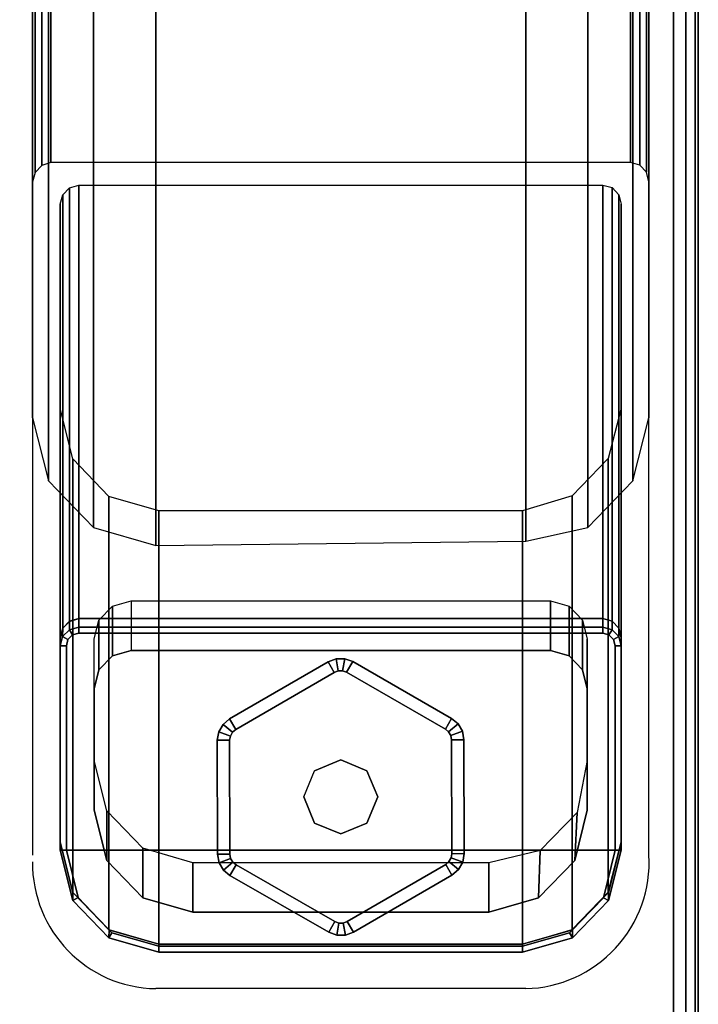
# Model space of a CAD drawing. Units: millimetres. Extents: x 5990 to 9728, y 5329 to 8851.
# Drawn here: x 9210 to 9265, y 6093 to 6173 of the extents above; entities that cross this region are included whole.
import ezdxf

# ---------------------------------------------------------------- set-up
doc = ezdxf.new("R2010")
doc.units = ezdxf.units.MM
doc.header["$LTSCALE"] = 200
doc.linetypes.add('DASHEDX2', pattern=[1.5, 1, -0.5])
for name, color, linetype in [('2ddim', 7, 'Continuous'), ('72_HWAP_INSERT', 7, 'Continuous'), ('72_HWAP_MY_D2_P_WKSF_ACC', 202, 'DASHEDX2'), ('72_HWAP_MY_D2_WKSF', 1, 'Continuous'), ('72_HWAP_MY_D3_GLIDE', 7, 'Continuous'), ('72_HWAP_MY_D3_SUPPORT', 7, 'Continuous'), ('72_HWAP_MY_D3_WKSF_TOP', 7, 'Continuous'), ('72_HWAP_MY_D3_WKSF_TRIM', 7, 'Continuous')]:
    doc.layers.add(name, color=color, linetype=linetype)
doc.styles.add('Trebuchet', font='trebuc.TTF')
doc.dimstyles.new('MM', dxfattribs={"dimscale": 350, "dimtxt": 0.3, "dimasz": 0.18, "dimexe": 0.18, "dimexo": 0.0625, "dimgap": 0.09, "dimtad": 1, "dimtoh": 1, "dimdec": 0, "dimzin": 0, "dimdsep": 46, "dimtxsty": 'Trebuchet', "dimcen": 0.09, "dimclrd": 11, "dimclre": 11, "dimclrt": 2, "dimadec": 0, "dimazin": 0, "dimtfac": 1, "dimtdec": 0, "dimtofl": 0, "dimtmove": 0, "dimatfit": 3, "dimfxl": 0, "dimtolj": 1, "dimtzin": 0, "dimarcsym": 0})

# ---------------------------------------------------------------- blocks, each defined once
blk = doc.blocks.new('72HWAP_MY_D3_ADJ_A_LEG')
for points, invisible_edges in [([(-0.01700000002074376, 0.01187622236833656, 0.01036470055613749), (-0.01700000002074376, 0.01589546025540083, 0.02536470055612089), (0.016999999978907, 0.01589546025540083, 0.02536470055612089), (0.016999999978907, 0.0118762223683934, 0.01036470055612089)], 1), ([(-0.0212500000207001, 0.0144644128193722, 0.01036470055612112), (-0.02200153059948207, 0.0142355575298229, 0.01036470055612112), (-0.01851264693414123, 0.01143155551225343, 0.0103647005561376), (-0.01700000002074376, 0.01187622236833656, 0.0103647005561376)], 10), ([(0.016999999978907, 0.0118762223683934, 0.01036470055612066), (0.02124999997886334, 0.0144644128193722, 0.01036470055612089), (-0.0212500000207001, 0.0144644128193722, 0.01036470055612089), (-0.01700000002074376, 0.01187622236833656, 0.01036470055613737)], 5), ([(0.02200893314420682, 0.01424564855316428, 0.01036470055612112), (0.02124999997886334, 0.0144644128193722, 0.01036470055612112), (0.016999999978907, 0.0118762223683934, 0.01036470055612112), (0.01851695134155307, 0.01143744064157952, 0.01036470055612112)], 10), ([(-0.02254732599340059, 0.0136705085579724, 0.01036470055612112), (-0.02275000002100569, 0.01291149854936473, 0.01036470055612112), (-0.02000000001953595, 0.008770393827355269, 0.0103647005561376), (-0.0196080200448705, 0.0102975418224464, 0.0103647005561376)], 10), ([(-0.02200153059948207, 0.0142355575298229, 0.01036470055612112), (-0.02254732599340059, 0.0136705085579724, 0.01036470055612112), (-0.0196080200448705, 0.0102975418224464, 0.0103647005561376), (-0.01851264693414123, 0.01143155551225343, 0.0103647005561376)], 10), ([(0.02255766744838184, 0.01367755699883626, 0.01036470055612112), (0.02200893314420682, 0.01424564855316428, 0.01036470055612112), (0.01851695134155307, 0.01143744064157952, 0.01036470055612112), (0.01961405076599476, 0.01030163973937485, 0.01036470055612112)], 10), ([(0.02274999998098792, 0.01291149854936473, 0.01036470055612112), (0.02255766744838184, 0.01367755699883626, 0.01036470055612112), (0.01961405076599476, 0.01030163973937485, 0.01036470055612112), (0.01999999997951818, 0.008770393827355269, 0.01036470055612112)], 10), ([(-0.02275000002100569, -0.003652920337593082, 0.01036470055612089), (-0.02000000001953595, -0.001064729886614282, 0.01036470055612089), (-0.02000000001953595, 0.008770393827355269, 0.01036470055613749), (-0.02275000002100569, 0.01291149854936473, 0.01036470055612089)], 5), ([(-0.02212086850795458, 0.01275171388025635, 0.007364700556121117), (-0.02175530698241346, 0.01313017101862395, 0.007364700556121117), (0.02175638977223571, 0.0131316542695931, 0.007364700556121117), (0.02212238835181779, 0.01275274465908931, 0.007364700556121117)], 10), ([(-0.02175530698241346, 0.01313017101862395, 0.007364700556121117), (-0.0212500000207001, 0.01327690174841971, 0.007364700556121117), (0.02124999997886334, 0.01327690174836287, 0.007364700556121117), (0.02175638977223571, 0.0131316542695931, 0.007364700556121117)], 8), ([(-0.02000000001953595, 0.002954508000393138, 0.02536470055612101), (-0.02000000001953595, 0.01278963171436269, 0.02536470055612089), (-0.02000000001953595, 0.008770393827355269, 0.01036470055613749), (-0.02000000001953595, -0.001064729886614282, 0.01036470055612089)], 2), ([(0.01999999997951818, 0.008770393827355269, 0.01036470055612066), (0.01999999997951818, -0.001064729886614282, 0.01036470055605279), (0.02274999997916893, -0.003652920337593082, 0.01036470055635997), (0.02274999998098792, 0.01291149854936473, 0.01036470055612089)], 10), ([(-0.02225000002090383, 0.01224162556835788, 0.007364700556121117), (-0.02212086850795458, 0.01275171388025635, 0.007364700556121117), (0.02212238835181779, 0.01275274465908931, 0.007364700556121117), (0.02224999997906707, 0.01224162556835788, 0.007364700556121117)], 10), ([(0.02224999997906707, 0.01224162556835788, 0.007364700556120889), (0.02224999997906707, -0.00432279331859993, 0.007364700556120889), (-0.02225000002090383, -0.004322793318258869, 0.007364700556121003), (-0.02225000002090383, 0.01224162556835788, 0.007364700556120775)], 8), ([(-0.02275000002100569, -0.003652920337593082, 0.01036470055612112), (-0.02171674916189659, -0.007733491883548618, 0.01036470055612112), (-0.01896632803527609, -0.005145015478624851, 0.01036470055612112), (-0.02000000001953595, -0.001064729886614282, 0.01036470055612112)], 10), ([(0.02172607525335479, -0.007739818735636186, 0.01036470055636009), (0.02274999997916893, -0.003652920337593082, 0.01036470055636009), (0.01999999997951818, -0.001064729886614282, 0.01036470055605302), (0.01897910695424798, -0.005153682613147817, 0.01036470055605302)], 10), ([(-0.0212984852032605, -0.008159959274017206, 0.007364700556121117), (-0.02225000002090383, -0.004322793318258869, 0.007364700556121117), (0.02224999997906707, -0.00432279331859993, 0.007364700556121117), (0.02131495206867839, -0.008171083704517537, 0.007364700556121117)], 8), ([(-0.02171674916189659, -0.007733491883548618, 0.01036470055612112), (-0.0187923139646955, -0.01076108998383736, 0.01036470055612112), (-0.01604201358986757, -0.008172488568184713, 0.01036470055612112), (-0.01896632803527609, -0.005145015478624851, 0.01036470055612112)], 10), ([(0.01879896016816929, -0.01077019126071084, 0.01036470055636009), (0.02172607525335479, -0.007739818735636186, 0.01036470055636009), (0.01897910695424798, -0.005153682613147817, 0.01036470055605302), (0.01605111832486728, -0.008184959498030844, 0.01036470055605302)], 10), ([(-0.01855188708486821, -0.01100344688423822, 0.007364700556121117), (-0.0212984852032605, -0.008159959274017206, 0.007364700556121117), (0.02131495206867839, -0.008171083704517537, 0.007364700556121117), (0.01856357544147613, -0.0110195183889555, 0.007364700556121117)], 10), ([(-0.0187923139646955, -0.01076108998383736, 0.01036470055612112), (-0.01475000001937588, -0.01193512978064566, 0.01036470055612112), (-0.01200000001972512, -0.009346939329610018, 0.01036470055612112), (-0.01604201358986757, -0.008172488568184713, 0.01036470055612112)], 10), ([(0.01474999997935811, -0.01193512978149831, 0.01036470055636009), (0.01879896016816929, -0.01077019126071084, 0.01036470055636009), (0.01605111832486728, -0.008184959498030844, 0.01036470055605302), (0.01199999997970735, -0.009346939329382645, 0.01036470055605302)], 10), ([(-0.01200000001972512, -0.009346939329610018, 0.01036470055612066), (-0.01475000001937588, -0.01193512978064566, 0.01036470055612089), (0.01474999997935811, -0.01193512978149831, 0.01036470055635986), (0.01199999997970735, -0.009346939329382645, 0.01036470055605291)], 5), ([(-0.01475000001937588, -0.01208736467159317, 0.007364700556121117), (-0.01855188708486821, -0.01100344688423822, 0.007364700556121117), (0.01856357544147613, -0.0110195183889555, 0.007364700556121117), (0.01474999997935811, -0.01208736467159317, 0.007364700556121117)], 2)]:
    blk.add_3dface(points, dxfattribs=dict(invisible_edges=invisible_edges))
for points in [[(-0.0212500000207001, 0.01375986466147376, 0.007993891034425056), (-0.0212500000207001, 0.0144644128193722, 0.01036470055612066), (0.02124999997886334, 0.0144644128193722, 0.01036470055612066), (0.02124999997886334, 0.01375986466136007, 0.007993891033116408)], [(0.02124999997886334, 0.01375986466136007, 0.00799389103311618), (0.02124999997886334, 0.01327690174836287, 0.007364700556121003), (-0.0212500000207001, 0.01327690174841971, 0.007364700556120889), (-0.0212500000207001, 0.01375986466147376, 0.00799389103442483)], [(-0.02275000002100569, 0.01291149854936473, 0.01036470055612089), (-0.0227500000191867, 0.01224162556835788, 0.007994100556120466), (-0.02275000002100569, -0.00432279331859993, 0.00799410055612115), (-0.02275000002100569, -0.003652920337593082, 0.01036470055612089)], [(0.01999999997951818, 0.01278963171436269, 0.02536470055612089), (0.01999999997951818, 0.002954508000393138, 0.02536470055612089), (0.01999999997951818, -0.001064729886614282, 0.01036470055605291), (0.01999999997951818, 0.008770393827355269, 0.01036470055612089)], [(0.02274999997916893, -0.003652920337593082, 0.01036470055635986), (0.02274999998098792, 0.01291149854936473, 0.01036470055612066), (0.02274999997916893, -0.003652920337593082, 0.01036470055635986), (0.02274999997916893, -0.00432279331859993, 0.007994100557480503)], [(0.02274999998098792, 0.01291149854936473, 0.01036470055612066), (0.02274999997916893, -0.003652920337593082, 0.01036470055635975), (0.02274999997916893, -0.00432279331859993, 0.007994100557480503), (0.02274999997916893, 0.01224162556835788, 0.007994100556086361)], [(-0.02225000002090383, -0.004322793318258869, 0.007364700556121003), (-0.02275000002100569, -0.00432279331859993, 0.00799410055612115), (-0.0227500000191867, 0.01224162556835788, 0.007994100556120353), (-0.02225000002090383, 0.01224162556835788, 0.007364700556121003)], [(0.02274999997916893, -0.00432279331859993, 0.007994100557480389), (0.02274999997916893, 0.01224162556835788, 0.007994100556086133), (0.02274999997916893, -0.00432279331859993, 0.007994100557480389), (0.02224999997906707, -0.00432279331859993, 0.007364700556120889)], [(0.02274999997916893, -0.00432279331859993, 0.007994100557480162), (0.02224999997906707, -0.00432279331859993, 0.007364700556120662), (0.02224999997906707, 0.01224162556835788, 0.007364700556120889), (0.02274999997916893, 0.01224162556835788, 0.007994100556086361)], [(0.01199999997970735, -0.009346939329382645, 0.01036470055605291), (0.01199999997970735, -0.005327701442602598, 0.02536470055612089), (-0.01200000001972512, -0.005327701442602598, 0.02536470055612089), (-0.01200000001972512, -0.009346939329610018, 0.01036470055612089)], [(0.01474999997935811, -0.01257032758464723, 0.007994110079126964), (0.01474999997935811, -0.01193512978149831, 0.01036470055635986), (-0.01475000001937588, -0.01193512978064566, 0.01036470055612066), (-0.01475000001937588, -0.01257032758464723, 0.007994110079121052)], [(-0.01475000001937588, -0.01257032758464723, 0.007994110079120938), (-0.01475000001937588, -0.01208736467159317, 0.007364700556120889), (0.01474999997935811, -0.01208736467159317, 0.007364700556120889), (0.01474999997935811, -0.01257032758464723, 0.007994110079126737)]]:
    blk.add_3dface(points)
mesh = blk.add_polymesh((2, 17))
for k, corner in enumerate([(-0.02350000002024899, 0.05143139597981872, 0.1405999532990292), (-0.02424459519625088, 0.0511931788874449, 0.1405999532990292), (-0.02478772947233665, 0.05063088490885548, 0.1405999532990292), (-0.02500000002055458, 0.04987848170935649, 0.1405999532990292), (-0.02500000002055458, 0.0307258723707946, 0.1405999532991042), (-0.02370821136992163, 0.02562531076705454, 0.1405999532992034), (-0.02005273191480228, 0.02184087995868822, 0.1405999532992034), (-0.0150000000203363, 0.02037311056716362, 0.1405999532992034), (0.01499999998031853, 0.0207258723708037, 0.1405999532991042), (0.02004564256185404, 0.02185057232577492, 0.1405999532991042), (0.02369827910933964, 0.02563205993885731, 0.1405999532991042), (0.02499999998053681, 0.0307258723707946, 0.1405999532991042), (0.02499999998053681, 0.04987848170935649, 0.1405999532991543), (0.0248070253737751, 0.0506441046652526, 0.1405999532991543), (0.02425847566064476, 0.05121200511621282, 0.1405999532991543), (0.02349999998023122, 0.0514313959795345, 0.1405999532991543), (-0.02350000002024899, 0.05143139597981872, 0.1405999532990292), (-0.02350000002024899, 0.1661136503398097, 0.5685999532991042), (-0.02425595062868524, 0.1658908080265746, 0.5685999532991042), (-0.02480348853259784, 0.1653239550782928, 0.5685999532991042), (-0.02500000002055458, 0.1645607360698591, 0.5685999532991042), (-0.02500000002055458, 0.145408097979896, 0.568599953299093), (-0.02374010234507296, 0.1402859390456115, 0.568599953299093), (-0.02007542542105512, 0.1364919968547724, 0.568599953299093), (-0.0150000000203363, 0.1350553649282347, 0.568599953299093), (0.01499999998031853, 0.135072203022844, 0.568599953299093), (0.02006562234146259, 0.1365054582271341, 0.5685999532991924), (0.02372630932495667, 0.1402952697399655, 0.5685999532991924), (0.02499999998053681, 0.145408097979896, 0.568599953299093), (0.02499999998053681, 0.1645607360698591, 0.5685999532990933), (0.02481169275142747, 0.1653295183759269, 0.5685999532990933), (0.0242617948579209, 0.1658988145667877, 0.5685999532990933), (0.02349999998023122, 0.1661136503408329, 0.5685999532990933), (-0.02350000002024899, 0.1661136503398097, 0.5685999532991042)]):
    mesh.set_mesh_vertex(divmod(k, 17), corner)
mesh = blk.add_polymesh((2, 17))
for k, corner in enumerate([(-0.01475007604585699, 0.02320481012429809, 0.1415087416573774), (-0.01880119435463712, 0.02436679000430786, 0.1415087425649012), (-0.02172918296946591, 0.0273980668748095, 0.1415087425649012), (-0.02275007604566781, 0.03148701956820332, 0.1415087416573774), (-0.02275007604566781, 0.04805143845430848, 0.1415087366994702), (-0.02255078632060759, 0.04881276316427829, 0.1415087364098439), (-0.02200403721599287, 0.04937879949068247, 0.1415087360710026), (-0.02125007604536222, 0.0496043527252823, 0.1415087357698627), (0.02124992395420122, 0.0496043527252823, 0.1415087226004218), (0.02201534208415978, 0.04939451295962272, 0.1415087224260496), (0.02256673529609543, 0.04882366870180022, 0.1415087224260496), (0.02274992395450681, 0.04805143845425164, 0.1415087226004218), (0.02274992395450681, 0.03148701956826017, 0.1415087275583289), (0.02168704543055355, 0.0274266211149552, 0.1415087291030028), (0.01877105019684677, 0.02440776070756101, 0.1415087309101571), (0.01474992395469599, 0.02320481012429809, 0.1415087325162361), (-0.01475007604585699, 0.02320481012429809, 0.1415087416573774), (-0.01475000001937588, -0.01193512978098672, 0.01036470055575095), (-0.018801118329975, -0.01077314990097696, 0.01036470146327478), (-0.02172910694480379, -0.007741873030475313, 0.01036470146327478), (-0.02275000002100569, -0.003652920337081492, 0.01036470055575095), (-0.0227500000191867, 0.01291149854896682, 0.01036469559784363), (-0.02255071029594546, 0.01367282325893664, 0.01036469530821732), (-0.02200396119133075, 0.01423885958539765, 0.01036469496937597), (-0.0212500000207001, 0.01446441281999748, 0.01036469466823614), (0.02124999997886334, 0.01446441281999748, 0.01036468149879537), (0.0220154181088219, 0.0142545730543379, 0.01036468132442318), (0.02256681132075755, 0.0136837287965154, 0.01036468132442318), (0.02274999997916893, 0.01291149854896682, 0.01036468149879537), (0.02274999997916893, -0.003652920337024648, 0.01036468645670247), (0.02168712145521567, -0.007713318790386461, 0.01036468800137622), (0.01877112622150889, -0.0107321791977238, 0.01036468980853059), (0.01474999997935811, -0.01193512978104357, 0.01036469141460956), (-0.01475000001937588, -0.01193512978098672, 0.01036470055575095)]):
    mesh.set_mesh_vertex(divmod(k, 17), corner)
mesh = blk.add_polymesh((2, 4))
for k, corner in enumerate([(-0.01700000002074376, 0.01187622236833656, 0.0103647005561376), (-0.01851264693414123, 0.01143155551225343, 0.0103647005561376), (-0.0196080200448705, 0.0102975418224464, 0.0103647005561376), (-0.02000000001953595, 0.008770393827355269, 0.0103647005561376), (-0.01700000002074376, 0.01589546025540083, 0.02536470055612112), (-0.01852086248709384, 0.01546204091662455, 0.02536470055612112), (-0.01961954551097733, 0.01432460055261979, 0.02536470055612112), (-0.02000000001953595, 0.01278963171436269, 0.02536470055612112)]):
    mesh.set_mesh_vertex(divmod(k, 4), corner)
mesh = blk.add_polymesh((2, 4))
for k, corner in enumerate([(0.01999999997951818, 0.008770393827355269, 0.01036470055612112), (0.01961405076599476, 0.01030163973937485, 0.01036470055612112), (0.01851695134155307, 0.01143744064157952, 0.01036470055612112), (0.016999999978907, 0.0118762223683934, 0.01036470055612112), (0.01999999997951818, 0.01278963171436269, 0.02536470055612112), (0.01961716509413236, 0.01432298898655697, 0.02536470055612112), (0.01851916935902409, 0.01545971781823889, 0.02536470055612112), (0.016999999978907, 0.01589546025540083, 0.02536470055612112)]):
    mesh.set_mesh_vertex(divmod(k, 4), corner)
mesh = blk.add_polymesh((2, 4))
for k, corner in enumerate([(-0.0212500000207001, 0.01375986466147376, 0.007993891034425285), (-0.02200580078078929, 0.01355416023452742, 0.00799392457789808), (-0.02255544446143176, 0.0129978332190394, 0.007993943995109512), (-0.0227500000191867, 0.01224162556835788, 0.00799410055612058), (-0.0212500000207001, 0.0144644128193722, 0.01036470055612112), (-0.02200153059948207, 0.0142355575298229, 0.01036470055612112), (-0.02254732599340059, 0.0136705085579724, 0.01036470055612112), (-0.02275000002100569, 0.01291149854936473, 0.01036470055612112)]):
    mesh.set_mesh_vertex(divmod(k, 4), corner)
mesh = blk.add_polymesh((2, 4))
for k, corner in enumerate([(0.02274999997916893, 0.01224162556835788, 0.007994100556086589), (0.02255229557431448, 0.0129956655172027, 0.00799412876242017), (0.02200357599485869, 0.01355105719515175, 0.007994189069723271), (0.02124999997886334, 0.01375986466136007, 0.007993891033116634), (0.02274999998098792, 0.01291149854936473, 0.01036470055612112), (0.02255766744838184, 0.01367755699883626, 0.01036470055612112), (0.02200893314420682, 0.01424564855316428, 0.01036470055612112), (0.02124999997886334, 0.0144644128193722, 0.01036470055612112)]):
    mesh.set_mesh_vertex(divmod(k, 4), corner)
mesh = blk.add_polymesh((2, 4))
for k, corner in enumerate([(-0.0212500000207001, 0.01327690174841971, 0.007364700556121117), (-0.02175530698241346, 0.01313017101862395, 0.007364700556121117), (-0.02212086850795458, 0.01275171388025635, 0.007364700556121117), (-0.02225000002090383, 0.01224162556835788, 0.007364700556121117), (-0.0212500000207001, 0.01375986466147376, 0.007993891034425285), (-0.02200580078078929, 0.01355416023452742, 0.00799392457789808), (-0.02255544446143176, 0.0129978332190394, 0.007993943995109512), (-0.0227500000191867, 0.01224162556835788, 0.00799410055612058)]):
    mesh.set_mesh_vertex(divmod(k, 4), corner)
mesh = blk.add_polymesh((2, 4))
for k, corner in enumerate([(0.02224999997906707, 0.01224162556835788, 0.007364700556121117), (0.02212238835181779, 0.01275274465908931, 0.007364700556121117), (0.02175638977223571, 0.0131316542695931, 0.007364700556121117), (0.02124999997886334, 0.01327690174836287, 0.007364700556121117), (0.02274999997916893, 0.01224162556835788, 0.007994100556086589), (0.02255229557431448, 0.0129956655172027, 0.00799412876242017), (0.02200357599485869, 0.01355105719515175, 0.007994189069723271), (0.02124999997886334, 0.01375986466136007, 0.007993891033116634)]):
    mesh.set_mesh_vertex(divmod(k, 4), corner)
mesh = blk.add_polymesh((2, 4))
for k, corner in enumerate([(-0.02000000001953595, -0.001064729886614282, 0.01036470055612112), (-0.01896632803527609, -0.005145015478624851, 0.01036470055612112), (-0.01604201358986757, -0.008172488568184713, 0.01036470055612112), (-0.01200000001972512, -0.009346939329610018, 0.01036470055612112), (-0.02000000001953595, 0.002954508000393138, 0.02536470055612112), (-0.01896955796019029, -0.001127970198659137, 0.02536470055612112), (-0.01604431681062124, -0.004156402682063368, 0.02536470055612112), (-0.01200000001972512, -0.005327701442602598, 0.02536470055612112)]):
    mesh.set_mesh_vertex(divmod(k, 4), corner)
mesh = blk.add_polymesh((2, 4))
for k, corner in enumerate([(0.01199999997970735, -0.009346939329382645, 0.01036470055605302), (0.01605111832486728, -0.008184959498030844, 0.01036470055605302), (0.01897910695424798, -0.005153682613147817, 0.01036470055605302), (0.01999999997951818, -0.001064729886614282, 0.01036470055605302), (0.01199999997970735, -0.005327701442602598, 0.02536470055612112), (0.016185458097425, -0.004353147477068456, 0.02536470055612112), (0.01917107570170629, -0.001262208687272073, 0.02536470055612112), (0.01999999997951818, 0.002954508000393138, 0.02536470055612112)]):
    mesh.set_mesh_vertex(divmod(k, 4), corner)
mesh = blk.add_polymesh((2, 4))
for k, corner in enumerate([(-0.02275000002100569, -0.00432279331859993, 0.007994100556121264), (-0.02172311333470134, -0.008400685408183131, 0.007994085506179582), (-0.018795077264258, -0.01141932013521048, 0.007994149975066459), (-0.01475000001937588, -0.01257032758464723, 0.00799411007912128), (-0.02275000002100569, -0.003652920337593082, 0.01036470055612112), (-0.02171674916189659, -0.007733491883548618, 0.01036470055612112), (-0.0187923139646955, -0.01076108998383736, 0.01036470055612112), (-0.01475000001937588, -0.01193512978064566, 0.01036470055612112)]):
    mesh.set_mesh_vertex(divmod(k, 4), corner)
mesh = blk.add_polymesh((2, 4))
for k, corner in enumerate([(0.01474999997935811, -0.01257032758464723, 0.007994110079127191), (0.01879131984696869, -0.01141414849498508, 0.00799406882914108), (0.02171782851382886, -0.008397088431386715, 0.007994029068308615), (0.02274999997916893, -0.00432279331859993, 0.007994100557480729), (0.01474999997935811, -0.01193512978149831, 0.01036470055636009), (0.01879896016816929, -0.01077019126071084, 0.01036470055636009), (0.02172607525335479, -0.007739818735636186, 0.01036470055636009), (0.02274999997916893, -0.003652920337593082, 0.01036470055636009)]):
    mesh.set_mesh_vertex(divmod(k, 4), corner)
mesh = blk.add_polymesh((2, 4))
for k, corner in enumerate([(-0.02225000002090383, -0.004322793318258869, 0.007364700556121117), (-0.0212984852032605, -0.008159959274017206, 0.007364700556121117), (-0.01855188708486821, -0.01100344688423822, 0.007364700556121117), (-0.01475000001937588, -0.01208736467159317, 0.007364700556121117), (-0.02275000002100569, -0.00432279331859993, 0.007994100556121264), (-0.02172311333470134, -0.008400685408183131, 0.007994085506179582), (-0.018795077264258, -0.01141932013521048, 0.007994149975066459), (-0.01475000001937588, -0.01257032758464723, 0.00799411007912128)]):
    mesh.set_mesh_vertex(divmod(k, 4), corner)
mesh = blk.add_polymesh((2, 4))
for k, corner in enumerate([(0.01474999997935811, -0.01208736467159317, 0.007364700556121117), (0.01856357544147613, -0.0110195183889555, 0.007364700556121117), (0.02131495206867839, -0.008171083704517537, 0.007364700556121117), (0.02224999997906707, -0.00432279331859993, 0.007364700556121117), (0.01474999997935811, -0.01257032758464723, 0.007994110079127191), (0.01879131984696869, -0.01141414849498508, 0.00799406882914108), (0.02171782851382886, -0.008397088431386715, 0.007994029068308615), (0.02274999997916893, -0.00432279331859993, 0.007994100557480729)]):
    mesh.set_mesh_vertex(divmod(k, 4), corner)
blk = doc.blocks.new('72HWAP_MY_D3_GLIDE')
for points in [[(-0.0005243961613814463, 0.01010239288683579, 0.005000012808606165), (-0.001026485903821595, 0.01096720843435151, 0.004000012808606165), (-0.009015309421556594, 0.006329101839469331, 0.004000012808606165), (-0.008513219657288573, 0.00546428632782181, 0.005000012808091278)], [(-0.001026485923830478, 0.01096720839865384, 0.004000012808606165), (-0.001026485903821595, 0.01096720843435151, 0.001000012808606165), (-0.009015309421556594, 0.006329101839639861, 0.001000012808606165), (-0.009015309421556594, 0.006329101839469331, 0.004000012808606165)], [(-0.008513219659107563, 0.005464286327935497, 1.280860616503787e-08), (-0.009015309421556594, 0.006329101839639861, 0.001000012808606165), (-0.001026485903821595, 0.01096720843435151, 0.001000012808606165), (-0.0005243961395535734, 0.01010239292241977, 1.280860616503787e-08)], [(0.0009735082448969479, 0.01097203786707723, 0.004000012808606165), (0.000475600924801256, 0.01010480762096222, 0.005000012808606165), (0.008486730840559176, 0.00550533683986032, 0.005000012808091278), (0.008984638160654868, 0.00637256708574796, 0.004000012808606165)], [(0.0009735082649058313, 0.01097203790203594, 0.001000012808606165), (0.008984638160654868, 0.00637256708574796, 0.001000012808606165), (0.008486730840559176, 0.00550533683986032, 1.280860616503787e-08), (0.0004756009448101395, 0.01010480765609145, 1.280860616503787e-08)], [(0.008984638160654868, 0.00637256708574796, 0.004000012808606165), (0.008984638160654868, 0.00637256708574796, 0.001000012808606165), (0.0009735082649058313, 0.01097203790203594, 0.001000012808606165), (0.0009735082649058313, 0.01097203790129697, 0.004000012808606165)], [(-0.01001112406356697, 0.004594641348603545, 0.004000012808606165), (-0.00998881768737192, -0.004642936061884484, 0.004000012808606165), (-0.008988820603008207, -0.004640521327928582, 0.005000012808091278), (-0.009011126979203254, 0.004597056082559448, 0.005000012808091278)], [(-0.01001112406356697, 0.004594641348603545, 0.001000012808606165), (-0.009011126979203254, 0.004597056082559448, 1.280860616503787e-08), (-0.008988820603008207, -0.004640521328212799, 1.280860616503787e-08), (-0.00998881768737192, -0.004642936062396075, 0.001000012808606165)], [(-0.01001112406356697, 0.004594641348603545, 0.004000012808606165), (-0.01001112406356697, 0.004594641348603545, 0.001000012808606165), (-0.00998881768737192, -0.004642936062396075, 0.001000012808606165), (-0.00998881768737192, -0.004642936061884484, 0.004000012808606165)], [(0.00998881768737192, 0.004642936061827641, 0.004000012808606165), (0.008988820603008207, 0.004640521327871738, 0.005000012808091278), (0.009011126979203254, -0.004597056082559448, 0.005000012808091278), (0.01001112406356697, -0.004594641348660389, 0.004000012808606165)], [(0.00998881768737192, 0.004642936062396075, 0.001000012808606165), (0.01001112406356697, -0.004594641348660389, 0.001000012808606165), (0.009011126979203254, -0.004597056082559448, 1.280860616503787e-08), (0.008988820603008207, 0.004640521328155955, 1.280860616503787e-08)], [(0.01001112406356697, -0.004594641348660389, 0.004000012808606165), (0.01001112406356697, -0.004594641348660389, 0.001000012808606165), (0.00998881768737192, 0.004642936062396075, 0.001000012808606165), (0.00998881768737192, 0.004642936061827641, 0.004000012808606165)], [(-0.008984638160654868, -0.00637256708574796, 0.004000012808606165), (-0.0009735082649058313, -0.01097203790135381, 0.004000012808606165), (-0.0004756009448101395, -0.01010480765580724, 0.005000012808091278), (-0.008486730840559176, -0.005505336839917163, 0.005000012808091278)], [(-0.0004756009448101395, -0.0101048076561483, 1.280860616503787e-08), (-0.0009735082649058313, -0.01097203790209278, 0.001000012808606165), (-0.008984638160654868, -0.00637256708574796, 0.001000012808606165), (-0.008486730840559176, -0.005505336839917163, 1.280860616503787e-08)], [(0.0005243961395535734, -0.01010239292247661, 0.005000012808091278), (0.001026485902002605, -0.01096720843440835, 0.004000012808606165), (0.009015309421556594, -0.006329101839526174, 0.004000012808606165), (0.008513219657288573, -0.005464286327878654, 0.005000012808091278)], [(0.008513219659107563, -0.00546428632799234, 1.280860616503787e-08), (0.009015309421556594, -0.006329101839696705, 0.001000012808606165), (0.001026485902002605, -0.01096720843440835, 0.001000012808606165), (0.0005243961395535734, -0.01010239292247661, 1.280860616503787e-08)], [(-0.0009735082649058313, -0.01097203790135381, 0.004000012808606165), (-0.008984638160654868, -0.00637256708574796, 0.004000012808606165), (-0.008984638160654868, -0.00637256708574796, 0.001000012808606165), (-0.0009735082649058313, -0.01097203790209278, 0.001000012808606165)], [(0.009015309421556594, -0.006329101839526174, 0.004000012808606165), (0.001026485902002605, -0.01096720843440835, 0.004000012808606165), (0.001026485902002605, -0.01096720843440835, 0.001000012808606165), (0.009015309421556594, -0.006329101839696705, 0.001000012808606165)]]:
    blk.add_3dface(points)
for points, invisible_edges in [([(-0.008513219657288573, 0.00546428632782181, 0.005000012808091278), (-0.002121320371770707, 0.002121320372339142, 0.005000012808606165), (-9.094947017729282e-13, 0.003000000040685791, 0.005000012808606165), (-0.0005243961613814463, 0.01010239288683579, 0.005000012808606165)], 5), ([(-9.094947017729282e-13, 0.003000000040685791, 0.005000012808606165), (0.0001489632259108475, 0.01022280157093292, 0.005000012808606165), (-0.000198332117179234, 0.01022196294258038, 0.005000012808606165), (-0.0005243961395535734, 0.01010239292241977, 0.005000012808091278)], 9), ([(0.008486730840559176, 0.00550533683986032, 0.005000012808091278), (0.000475600924801256, 0.01010480762096222, 0.005000012808606165), (0.0001489632259108475, 0.01022280157093292, 0.005000012808606165), (-9.094947017729282e-13, 0.003000000040685791, 0.005000012808606165)], 12), ([(-0.002121320371770707, 0.002121320372339142, 0.005000012808606165), (-0.008951645663728414, 0.004939220855021631, 0.005000012808091278), (-0.009011126979203254, 0.004597056082559448, 0.005000012808091278), (-0.003000000041538442, 0, 0.005000012808606165)], 5), ([(-0.008513219657288573, 0.00546428632782181, 0.005000012808091278), (-0.008778724265539495, 0.005240406758559857, 0.005000012808091278), (-0.008951645663728414, 0.004939220855021631, 0.005000012808091278), (-0.002121320371770707, 0.002121320372339142, 0.005000012808606165)], 12), ([(-9.094947017729282e-13, 0.003000000040685791, 0.005000012808606165), (0.002121320371770707, 0.002121320372339142, 0.005000012808606165), (0.008753313567467558, 0.005282742123370099, 0.005000012808091278), (0.008486730840559176, 0.00550533683986032, 0.005000012808091278)], 10), ([(0.00892768751236872, 0.004982394847900196, 0.005000012808091278), (0.008753313567467558, 0.005282742123370099, 0.005000012808091278), (0.002121320371770707, 0.002121320372339142, 0.005000012808606165), (0.003000000041538442, 0, 0.005000012808606165)], 10), ([(0.003000000041538442, 0, 0.005000012808606165), (0.009011126979203254, -0.004597056082559448, 0.005000012808091278), (0.008988820603008207, 0.004640521327871738, 0.005000012808091278), (0.00892768751236872, 0.004982394847900196, 0.005000012808091278)], 9), ([(-0.003000000041538442, 0, 0.005000012808606165), (-0.009011126979203254, 0.004597056082559448, 0.005000012808091278), (-0.008988820603008207, -0.004640521327928582, 0.005000012808091278), (-0.002121320371770707, -0.002121320372395985, 0.005000012808606165)], 5), ([(0.002121320371770707, -0.002121320372395985, 0.005000012808606165), (0.008951645663728414, -0.004939220855078474, 0.005000012808091278), (0.009011126979203254, -0.004597056082559448, 0.005000012808091278), (0.003000000041538442, 0, 0.005000012808606165)], 5), ([(-0.002121320371770707, -0.002121320372395985, 0.005000012808606165), (-0.008988820603008207, -0.004640521327928582, 0.005000012808091278), (-0.00892768751236872, -0.004982394847957039, 0.005000012808091278), (-0.008753313567467558, -0.005282742123370099, 0.005000012808091278)], 9), ([(-0.002121320371770707, -0.002121320372395985, 0.005000012808606165), (-0.008753313567467558, -0.005282742123370099, 0.005000012808091278), (-0.008486730840559176, -0.005505336839917163, 0.005000012808091278), (-9.094947017729282e-13, -0.003000000040742634, 0.005000012808606165)], 5), ([(0.002121320371770707, -0.002121320372395985, 0.005000012808606165), (-9.094947017729282e-13, -0.003000000040742634, 0.005000012808606165), (0.0005243961395535734, -0.01010239292247661, 0.005000012808091278), (0.008513219657288573, -0.005464286327878654, 0.005000012808091278)], 10), ([(0.008513219657288573, -0.005464286327878654, 0.005000012808091278), (0.008778724265539495, -0.005240406758559857, 0.005000012808091278), (0.008951645663728414, -0.004939220855078474, 0.005000012808091278), (0.002121320371770707, -0.002121320372395985, 0.005000012808606165)], 12), ([(-9.094947017729282e-13, -0.003000000040742634, 0.005000012808606165), (-0.008486730840559176, -0.005505336839917163, 0.005000012808091278), (-0.0004756009448101395, -0.01010480765580724, 0.005000012808091278), (-0.000148963245919731, -0.0102228016065169, 0.005000012808091278)], 9), ([(-0.000148963245919731, -0.0102228016065169, 0.005000012808091278), (0.0001983320971703506, -0.01022196297844857, 0.005000012808091278), (0.0005243961395535734, -0.01010239292247661, 0.005000012808091278), (-9.094947017729282e-13, -0.003000000040742634, 0.005000012808606165)], 12)]:
    blk.add_3dface(points, dxfattribs=dict(invisible_edges=invisible_edges))
mesh = blk.add_polymesh((2, 4))
for k, corner in enumerate([(0.0009735082448969479, 0.01097203786707723, 0.004000012808606165), (0.0003202328489351203, 0.01120802576696178, 0.004000012808606165), (-0.0003743578372450429, 0.01120634851019986, 0.004000012808606165), (-0.001026485923830478, 0.01096720839865384, 0.004000012808606165), (0.000475600924801256, 0.01010480762096222, 0.005000012808606165), (0.0001489632259108475, 0.01022280157093292, 0.005000012808606165), (-0.000198332117179234, 0.01022196294258038, 0.005000012808606165), (-0.0005243961613814463, 0.01010239288683579, 0.005000012808606165)]):
    mesh.set_mesh_vertex(divmod(k, 4), corner)
mesh = blk.add_polymesh((2, 4))
for k, corner in enumerate([(0.0004756009448101395, 0.01010480765609145, 1.280860616503787e-08), (0.000148961934428371, 0.01022279008793703, 1.280860616503787e-08), (-0.0001983307292903191, 0.01022195146623517, 1.280860616503787e-08), (-0.0005243961395535734, 0.01010239292241977, 1.280860616503787e-08), (0.0009735082649058313, 0.01097203790203594, 0.001000012808606165), (0.0003202328689440037, 0.01120802580231839, 0.001000012808606165), (-0.0003743578172361595, 0.01120634854578384, 0.001000012808606165), (-0.001026485903821595, 0.01096720843435151, 0.001000012808606165)]):
    mesh.set_mesh_vertex(divmod(k, 4), corner)
mesh = blk.add_polymesh((2, 4))
for k, corner in enumerate([(0.0009735082649058313, 0.01097203790203594, 0.001000012808606165), (0.0003202328689440037, 0.01120802580231839, 0.001000012808606165), (-0.0003743578172361595, 0.01120634854578384, 0.001000012808606165), (-0.001026485903821595, 0.01096720843435151, 0.001000012808606165), (0.0009735082649058313, 0.01097203790129697, 0.004000012808606165), (0.0003202328689440037, 0.0112080258022047, 0.004000012808606165), (-0.0003743578172361595, 0.01120634854595437, 0.004000012808606165), (-0.001026485903821595, 0.01096720843435151, 0.004000012808606165)]):
    mesh.set_mesh_vertex(divmod(k, 4), corner)
mesh = blk.add_polymesh((2, 4))
for k, corner in enumerate([(-0.009015309421556594, 0.006329101839469331, 0.004000012808606165), (-0.009546318636239448, 0.005881342700490677, 0.004000012808606165), (-0.009892161432617286, 0.005278970893471069, 0.004000012808606165), (-0.01001112406356697, 0.004594641348603545, 0.004000012808606165), (-0.008513219657288573, 0.00546428632782181, 0.005000012808091278), (-0.008778724265539495, 0.005240406758559857, 0.005000012808091278), (-0.008951645663728414, 0.004939220855021631, 0.005000012808091278), (-0.009011126979203254, 0.004597056082559448, 0.005000012808091278)]):
    mesh.set_mesh_vertex(divmod(k, 4), corner)
mesh = blk.add_polymesh((2, 4))
for k, corner in enumerate([(-0.008513219659107563, 0.005464286327935497, 1.280860616503787e-08), (-0.00877871494685678, 0.005240399863055245, 1.280860616503787e-08), (-0.008951635009907477, 0.004939216283162295, 1.280860616503787e-08), (-0.009011126979203254, 0.004597056082559448, 1.280860616503787e-08), (-0.009015309421556594, 0.006329101839639861, 0.001000012808606165), (-0.009546318636239448, 0.005881342700320147, 0.001000012808606165), (-0.009892161432617286, 0.005278970893300539, 0.001000012808606165), (-0.01001112406356697, 0.004594641348603545, 0.001000012808606165)]):
    mesh.set_mesh_vertex(divmod(k, 4), corner)
mesh = blk.add_polymesh((2, 4))
for k, corner in enumerate([(-0.009015309421556594, 0.006329101839639861, 0.001000012808606165), (-0.009546318636239448, 0.005881342700320147, 0.001000012808606165), (-0.009892161432617286, 0.005278970893300539, 0.001000012808606165), (-0.01001112406356697, 0.004594641348603545, 0.001000012808606165), (-0.009015309421556594, 0.006329101839469331, 0.004000012808606165), (-0.009546318636239448, 0.005881342700490677, 0.004000012808606165), (-0.009892161432617286, 0.005278970893471069, 0.004000012808606165), (-0.01001112406356697, 0.004594641348603545, 0.004000012808606165)]):
    mesh.set_mesh_vertex(divmod(k, 4), corner)
mesh = blk.add_polymesh((2, 4))
for k, corner in enumerate([(0.00998881768737192, 0.004642936061827641, 0.004000012808606165), (0.009866551506092947, 0.005326683101714025, 0.004000012808606165), (0.009517803616290621, 0.005927377652426458, 0.004000012808606165), (0.008984638160654868, 0.00637256708574796, 0.004000012808606165), (0.008988820603008207, 0.004640521327871738, 0.005000012808091278), (0.00892768751236872, 0.004982394847900196, 0.005000012808091278), (0.008753313567467558, 0.005282742123370099, 0.005000012808091278), (0.008486730840559176, 0.00550533683986032, 0.005000012808091278)]):
    mesh.set_mesh_vertex(divmod(k, 4), corner)
mesh = blk.add_polymesh((2, 4))
for k, corner in enumerate([(0.008988820603008207, 0.004640521328155955, 1.280860616503787e-08), (0.008927676880375657, 0.004982390224881783, 1.280860616503787e-08), (0.008753304281526653, 0.00528273518301603, 1.280860616503787e-08), (0.008486730840559176, 0.00550533683986032, 1.280860616503787e-08), (0.00998881768737192, 0.004642936062396075, 0.001000012808606165), (0.009866551506092947, 0.005326683101998242, 0.001000012808606165), (0.009517803616290621, 0.005927377652483301, 0.001000012808606165), (0.008984638160654868, 0.00637256708574796, 0.001000012808606165)]):
    mesh.set_mesh_vertex(divmod(k, 4), corner)
mesh = blk.add_polymesh((2, 4))
for k, corner in enumerate([(0.00998881768737192, 0.004642936062396075, 0.001000012808606165), (0.009866551506092947, 0.005326683101998242, 0.001000012808606165), (0.009517803616290621, 0.005927377652483301, 0.001000012808606165), (0.008984638160654868, 0.00637256708574796, 0.001000012808606165), (0.00998881768737192, 0.004642936061827641, 0.004000012808606165), (0.009866551506092947, 0.005326683101714025, 0.004000012808606165), (0.009517803616290621, 0.005927377652426458, 0.004000012808606165), (0.008984638160654868, 0.00637256708574796, 0.004000012808606165)]):
    mesh.set_mesh_vertex(divmod(k, 4), corner)
mesh = blk.add_polymesh((2, 8), dxfattribs=dict(n_close=True))
for k, corner in enumerate([(-0.003000000041538442, 0, 0.005000012808606165), (-0.002121320371770707, -0.002121320372395985, 0.005000012808606165), (-9.094947017729282e-13, -0.003000000040742634, 0.005000012808606165), (0.002121320371770707, -0.002121320372395985, 0.005000012808606165), (0.003000000041538442, 0, 0.005000012808606165), (0.002121320371770707, 0.002121320372339142, 0.005000012808606165), (-9.094947017729282e-13, 0.003000000040685791, 0.005000012808606165), (-0.002121320371770707, 0.002121320372339142, 0.005000012808606165), (-0.003000000041538442, 0, 0.03500001280860662), (-0.002121320371770707, -0.002121320372395985, 0.03500001280860662), (-9.094947017729282e-13, -0.003000000040742634, 0.03500001280860662), (0.002121320371770707, -0.002121320372395985, 0.03500001280860662), (0.003000000041538442, 0, 0.03500001280860662), (0.002121320371770707, 0.002121320372339142, 0.03500001280860662), (-9.094947017729282e-13, 0.003000000040685791, 0.03500001280860662), (-0.002121320371770707, 0.002121320372339142, 0.03500001280860662)]):
    mesh.set_mesh_vertex(divmod(k, 8), corner)
mesh = blk.add_polymesh((2, 4))
for k, corner in enumerate([(-0.00998881768737192, -0.004642936061884484, 0.004000012808606165), (-0.009866551506092947, -0.005326683101714025, 0.004000012808606165), (-0.009517803616290621, -0.005927377652483301, 0.004000012808606165), (-0.008984638160654868, -0.00637256708574796, 0.004000012808606165), (-0.008988820603008207, -0.004640521327928582, 0.005000012808091278), (-0.00892768751236872, -0.004982394847957039, 0.005000012808091278), (-0.008753313567467558, -0.005282742123370099, 0.005000012808091278), (-0.008486730840559176, -0.005505336839917163, 0.005000012808091278)]):
    mesh.set_mesh_vertex(divmod(k, 4), corner)
mesh = blk.add_polymesh((2, 4))
for k, corner in enumerate([(-0.008988820603008207, -0.004640521328212799, 1.280860616503787e-08), (-0.008927676880375657, -0.004982390224938626, 1.280860616503787e-08), (-0.008753304281526653, -0.005282735183072873, 1.280860616503787e-08), (-0.008486730840559176, -0.005505336839917163, 1.280860616503787e-08), (-0.00998881768737192, -0.004642936062396075, 0.001000012808606165), (-0.009866551506092947, -0.005326683102055085, 0.001000012808606165), (-0.009517803616290621, -0.005927377652540144, 0.001000012808606165), (-0.008984638160654868, -0.00637256708574796, 0.001000012808606165)]):
    mesh.set_mesh_vertex(divmod(k, 4), corner)
mesh = blk.add_polymesh((2, 4))
for k, corner in enumerate([(-0.00998881768737192, -0.004642936062396075, 0.001000012808606165), (-0.009866551506092947, -0.005326683102055085, 0.001000012808606165), (-0.009517803616290621, -0.005927377652540144, 0.001000012808606165), (-0.008984638160654868, -0.00637256708574796, 0.001000012808606165), (-0.00998881768737192, -0.004642936061884484, 0.004000012808606165), (-0.009866551506092947, -0.005326683101714025, 0.004000012808606165), (-0.009517803616290621, -0.005927377652483301, 0.004000012808606165), (-0.008984638160654868, -0.00637256708574796, 0.004000012808606165)]):
    mesh.set_mesh_vertex(divmod(k, 4), corner)
mesh = blk.add_polymesh((2, 4))
for k, corner in enumerate([(0.009015309421556594, -0.006329101839526174, 0.004000012808606165), (0.009546318636239448, -0.005881342700547521, 0.004000012808606165), (0.009892161432617286, -0.005278970893527912, 0.004000012808606165), (0.01001112406356697, -0.004594641348660389, 0.004000012808606165), (0.008513219657288573, -0.005464286327878654, 0.005000012808091278), (0.008778724265539495, -0.005240406758559857, 0.005000012808091278), (0.008951645663728414, -0.004939220855078474, 0.005000012808091278), (0.009011126979203254, -0.004597056082559448, 0.005000012808091278)]):
    mesh.set_mesh_vertex(divmod(k, 4), corner)
mesh = blk.add_polymesh((2, 4))
for k, corner in enumerate([(0.008513219659107563, -0.00546428632799234, 1.280860616503787e-08), (0.00877871494685678, -0.005240399863112088, 1.280860616503787e-08), (0.008951635009907477, -0.004939216283219139, 1.280860616503787e-08), (0.009011126979203254, -0.004597056082559448, 1.280860616503787e-08), (0.009015309421556594, -0.006329101839696705, 0.001000012808606165), (0.009546318636239448, -0.00588134270037699, 0.001000012808606165), (0.009892161432617286, -0.005278970893357382, 0.001000012808606165), (0.01001112406356697, -0.004594641348660389, 0.001000012808606165)]):
    mesh.set_mesh_vertex(divmod(k, 4), corner)
mesh = blk.add_polymesh((2, 4))
for k, corner in enumerate([(0.009015309421556594, -0.006329101839696705, 0.001000012808606165), (0.009546318636239448, -0.00588134270037699, 0.001000012808606165), (0.009892161432617286, -0.005278970893357382, 0.001000012808606165), (0.01001112406356697, -0.004594641348660389, 0.001000012808606165), (0.009015309421556594, -0.006329101839526174, 0.004000012808606165), (0.009546318636239448, -0.005881342700547521, 0.004000012808606165), (0.009892161432617286, -0.005278970893527912, 0.004000012808606165), (0.01001112406356697, -0.004594641348660389, 0.004000012808606165)]):
    mesh.set_mesh_vertex(divmod(k, 4), corner)
mesh = blk.add_polymesh((2, 4))
for k, corner in enumerate([(-0.0009735082649058313, -0.01097203790135381, 0.004000012808606165), (-0.0003202328689440037, -0.01120802580226155, 0.004000012808606165), (0.0003743578172361595, -0.01120634854601121, 0.004000012808606165), (0.001026485902002605, -0.01096720843440835, 0.004000012808606165), (-0.0004756009448101395, -0.01010480765580724, 0.005000012808091278), (-0.000148963245919731, -0.0102228016065169, 0.005000012808091278), (0.0001983320971703506, -0.01022196297844857, 0.005000012808091278), (0.0005243961395535734, -0.01010239292247661, 0.005000012808091278)]):
    mesh.set_mesh_vertex(divmod(k, 4), corner)
mesh = blk.add_polymesh((2, 4))
for k, corner in enumerate([(-0.0004756009448101395, -0.0101048076561483, 1.280860616503787e-08), (-0.000148961934428371, -0.01022279008799387, 1.280860616503787e-08), (0.0001983307292903191, -0.01022195146623517, 1.280860616503787e-08), (0.0005243961395535734, -0.01010239292247661, 1.280860616503787e-08), (-0.0009735082649058313, -0.01097203790209278, 0.001000012808606165), (-0.0003202328689440037, -0.01120802580237523, 0.001000012808606165), (0.0003743578172361595, -0.01120634854584068, 0.001000012808606165), (0.001026485902002605, -0.01096720843440835, 0.001000012808606165)]):
    mesh.set_mesh_vertex(divmod(k, 4), corner)
mesh = blk.add_polymesh((2, 4))
for k, corner in enumerate([(-0.0009735082649058313, -0.01097203790209278, 0.001000012808606165), (-0.0003202328689440037, -0.01120802580237523, 0.001000012808606165), (0.0003743578172361595, -0.01120634854584068, 0.001000012808606165), (0.001026485902002605, -0.01096720843440835, 0.001000012808606165), (-0.0009735082649058313, -0.01097203790135381, 0.004000012808606165), (-0.0003202328689440037, -0.01120802580226155, 0.004000012808606165), (0.0003743578172361595, -0.01120634854601121, 0.004000012808606165), (0.001026485902002605, -0.01096720843440835, 0.004000012808606165)]):
    mesh.set_mesh_vertex(divmod(k, 4), corner)
blk = doc.blocks.new('72_HWAP_MY_D2_SINGLE_RIGHT_800_A')
at = {"layer": '72_HWAP_MY_D2_P_WKSF_ACC'}
for p, q in [((-0.004002355811294933, -0.7549172659253433), (-0.004002355809461733, -0.01200127225572734)), ((-0.0540023558102547, -0.5396094789917875), (-0.05400235580874835, -0.7549172659253504)), ((-0.01400235580969422, -0.7657365757592988), (-0.04400235581034906, -0.765736575759924))]:
    blk.add_line(p, q, dxfattribs=at)
for centre, radius, start, end in [((-0.01424091113524639, -0.7554850636404143), 0.01025428736514199, 271.333046953715, 3.174190339353123), ((-0.04383247261974077, -0.755567469141781), 0.01017052553753308, 179.356048780292, 269.0429164672804)]:
    blk.add_arc(centre, radius, start, end, dxfattribs=at)
blk = doc.blocks.new('72hwap_my2F64C2466F2644B5EACDDB90A428D5F19')
blk.add_blockref('72_HWAP_MY_D2_SINGLE_RIGHT_800_A', (0, 0))
blk = doc.blocks.new('XCAD0330EF9EFCCEC132E5FBC0A0A3815F6905')
at = {"color": 7}
blk.add_blockref('72hwap_my2F64C2466F2644B5EACDDB90A428D5F19', (0, 0), dxfattribs=at)
at = {"layer": '72_HWAP_MY_D3_GLIDE', "color": 0}
blk.add_blockref('72HWAP_MY_D3_GLIDE', (-0.02900236, -0.7502000000000001), dxfattribs=at)
at = {"layer": '72_HWAP_MY_D3_SUPPORT', "color": 0}
blk.add_blockref('72HWAP_MY_D3_ADJ_A_LEG', (-0.02900236, -0.7502000000000001), dxfattribs=at)
blk = doc.blocks.new('72HWAP_MY_D3_EDGE_LINEAR')
mesh = blk.add_polymesh((2, 8))
for k, corner in enumerate([(1, 0, -0.02640002441406253), (1, -0.0009999999999763531, -0.02613207522163119), (1, -0.001732050807504493, -0.02540002441406253), (1, -0.001999999999952706, -0.02440002441406253), (1, -0.001999999999952706, -0.00199999999999978), (1, -0.001732050807504493, -0.0009999999999997788), (1, -0.0009999999999763531, -0.0002679491924307831), (1, 0), (0, 0, -0.02640002441406253), (0, -0.0009999999999763531, -0.02613207522163119), (0, -0.001732050807504493, -0.02540002441406253), (0, -0.001999999999952706, -0.02440002441406253), (0, -0.001999999999952706, -0.00199999999999978), (0, -0.001732050807504493, -0.0009999999999997788), (0, -0.0009999999999763531, -0.0002679491924307831), (0, 0)]):
    mesh.set_mesh_vertex(divmod(k, 8), corner)
blk = doc.blocks.new('72HWAP_MY_D3_WKTP_RE')
for points, invisible_edges in [([(0, 0), (0, -1), (1, -1), (1, 0)], 4), ([(0, 0, -0.02640002441406275), (1, 0, -0.02640002441406275), (1, -1, -0.02640002441406275), (0, -1, -0.02640002441406275)], 2)]:
    blk.add_3dface(points, dxfattribs=dict(invisible_edges=invisible_edges))
blk = doc.blocks.new('72_HWAP_MY_D2_LINEAR')
at = {"layer": '72_HWAP_MY_D2_WKSF'}
blk.add_line((0.9999999999996163, 0), (0, 0), dxfattribs=at)
blk = doc.blocks.new('72hwap_my2B677DEEF557046198AB195C1094A15B5')
at = {"xscale": 0.8, "rotation": 270}
blk.add_blockref('72_HWAP_MY_D2_LINEAR', (1.6, 0), dxfattribs=at)
blk = doc.blocks.new('XCAD034225B53D8E4DACC34022E8056BD5833B')
at = {"color": 7}
blk.add_blockref('72hwap_my2B677DEEF557046198AB195C1094A15B5', (0, 0), dxfattribs=at)
at = {"layer": '72_HWAP_MY_D3_WKSF_TOP', "color": 0, "extrusion": (-1.224646799147353e-16, 0, -1), "xscale": 0.49, "yscale": 0.796, "rotation": 8.537736462515939e-07}
blk.add_blockref('72HWAP_MY_D3_WKTP_RE', (-1.598, -0.002, -0.7035999800000003), dxfattribs=at)
at = {"layer": '72_HWAP_MY_D3_WKSF_TRIM', "color": 0, "extrusion": (-7.498798913309288e-33, -1.224646799147353e-16, -1), "xscale": 0.796, "rotation": 270}
blk.add_blockref('72HWAP_MY_D3_EDGE_LINEAR', (-1.598, -0.002000000000000086, -0.7035999800000001), dxfattribs=at)
blk = doc.blocks.new('*D345')
at = {"layer": '2ddim', "color": 11, "lineweight": -2}
for p, q in [((9286.873265691604, 7685.359326294065), (9728.379229059752, 7685.359326294065)), ((9665.379229059752, 7622.359326294065), (9665.379229059752, 6123.359299596026)), ((9286.873265689872, 6060.359299596026), (9728.379229059752, 6060.359299596026))]:
    blk.add_line(p, q, dxfattribs=at)
at = {"layer": '2ddim', "color": 11}
for points in [[(9654.879229059752, 7622.359326294065), (9675.879229059752, 7622.359326294065), (9665.379229059752, 7685.359326294065)], [(9654.879229059752, 6123.359299596026), (9675.879229059752, 6123.359299596026), (9665.379229059752, 6060.359299596026)]]:
    blk.add_solid(points, dxfattribs=at)
at = {"layer": 'Defpoints', "color": 0}
for p in [(9264.998265691604, 7685.359326294065, 4.719139568005272e-05), (9264.998265689872, 6060.359299596026, 4.719139568005272e-05), (9665.379229059752, 6060.359299596026)]:
    blk.add_point(p, dxfattribs=at)
at = {"layer": '2ddim', "color": 2, "insert": (9580.283269463791, 6872.859312945046), "char_height": 105, "attachment_point": 5, "rotation": 90, "style": 'Trebuchet'}
blk.add_mtext('\\A1;1625', dxfattribs=at)

msp = doc.modelspace()

# ---------------------------------------------------------------- block references
at = {"layer": '72_HWAP_INSERT', "xscale": 999.9999999981374, "yscale": 999.9999999981374, "zscale": 999.9999999989606}
for name, p in [('XCAD034225B53D8E4DACC34022E8056BD5833B', (7664.998265693466, 6860.359299594536, 4.719139568005272e-05)), ('XCAD0330EF9EFCCEC132E5FBC0A0A3815F6905', (9264.998265691604, 6860.359299594536, 4.719139568005272e-05))]:
    msp.add_blockref(name, p, dxfattribs=at)

# ---------------------------------------------------------------- dimensions: what is measured, and where the dimension line sits
at = {"layer": '2ddim'}
dim = msp.add_linear_dim(base=(9665.379229059752, 6060.359299596026), p1=(9264.998265691604, 7685.359326294065, 4.719139568005272e-05), p2=(9264.998265689872, 6060.359299596026, 4.719139568005272e-05), angle=90, dimstyle='MM', dxfattribs=at)
dim.commit()
dim.dimension.update_dxf_attribs({"geometry": '*D345', "text_midpoint": (9580.283269463791, 6872.859312945046)})

doc.saveas('drawing.dxf')
